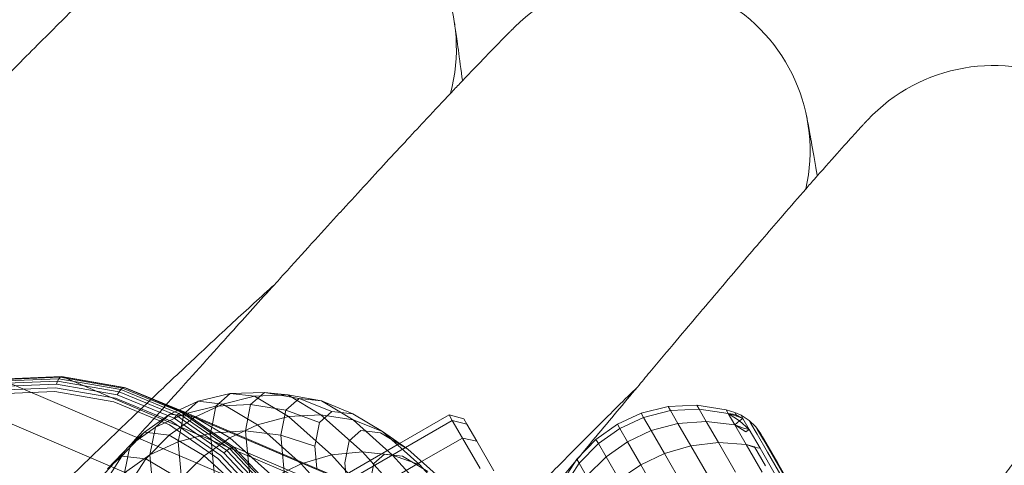
# Model space of a CAD drawing. Units: millimetres. Extents: x -999 to 578302, y -1327 to 596964.
# Drawn here: x 4963 to 5008, y 3256 to 3277 of the extents above; entities that cross this region are included whole.
import ezdxf

# ---------------------------------------------------------------- set-up
doc = ezdxf.new("R2010")
doc.units = ezdxf.units.MM
doc.layers.get('0').update_dxf_attribs({"color": 1, "lineweight": 0})
doc.layers.get('Defpoints').update_dxf_attribs({"lineweight": 0})
doc.layers.add('Контур', color=7, linetype='Continuous', lineweight=15)
doc.layers.add('Подписи', color=7, linetype='Continuous', lineweight=15)
doc.styles.add('GOST-2.304_Type-B_italic', font='GOST Common Italic.ttf')
doc.dimstyles.new('Мой размер', dxfattribs={"dimtxt": 150, "dimasz": 150, "dimexe": 0, "dimexo": 0.625, "dimgap": 50, "dimtad": 1, "dimtxsty": 'GOST-2.304_Type-B_italic', "dimblk": 'OBLIQUE', "dimcen": 2.5, "dimclrt": 256, "dimadec": 0, "dimazin": 0, "dimtfac": 1, "dimtmove": 0, "dimatfit": 3, "dimfxl": 1, "dimlwd": -1, "dimlwe": -1, "dimarcsym": 0})

# ---------------------------------------------------------------- blocks, each defined once
blk = doc.blocks.new('_Oblique')
at = {"color": 0, "linetype": 'ByBlock', "lineweight": -2}
blk.add_line((-0.5, -0.5), (0.5, 0.5), dxfattribs=at)
blk = doc.blocks.new('*D37')
at = {"layer": 'Defpoints', "color": 0, "ltscale": 600, "transparency": 16777216}
for p in [(5101.185, 3690.781), (7093.653, 338.694), (7093.653, 338.694)]:
    blk.add_point(p, dxfattribs=at)
at = {"layer": 'Подписи', "color": 0, "ltscale": 600, "transparency": 16777216}
for p, q in [((5101.723, 3691.1), (5101.185, 3690.781)), ((5101.185, 3690.781), (7093.653, 338.694)), ((7094.19, 339.013), (7093.653, 338.694))]:
    blk.add_line(p, q, dxfattribs=at)
at = {"layer": 'Подписи', "color": 0, "ltscale": 600, "transparency": 16777216, "xscale": 150, "yscale": 150, "zscale": 150}
for p, rotation in [((5101.185, 3690.781), 120.727085684553), ((7093.653, 338.694), 300.727085684553)]:
    blk.add_blockref('_Oblique', p, dxfattribs=dict(at, rotation=rotation))
at = {"layer": 'Подписи', "ltscale": 600, "transparency": 16777216, "insert": (6204.87, 2078.606), "char_height": 150, "attachment_point": 5, "rotation": 300.7271, "style": 'GOST-2.304_Type-B_italic'}
blk.add_mtext('3900', dxfattribs=at)

msp = doc.modelspace()

# ---------------------------------------------------------------- linework, layer by layer
at = {"layer": 'Контур'}
for p, q in [((4964.352, 3260.268), (4961.494, 3260.154)), ((4964.414, 3260.337), (4961.539, 3260.222)), ((4964.475, 3260.367), (4961.589, 3260.251)), ((4961.642, 3260.245), (4972.951, 3255.418)), ((4964.291, 3260.16), (4964.352, 3260.268)), ((4964.352, 3260.268), (4964.414, 3260.337)), ((4967.208, 3259.768), (4964.352, 3260.268)), ((4964.475, 3260.367), (4964.414, 3260.337)), ((4967.288, 3259.834), (4964.414, 3260.337)), ((4967.359, 3259.861), (4964.475, 3260.367)), ((4964.53, 3260.36), (4964.475, 3260.367)), ((4967.418, 3259.854), (4964.53, 3260.36)), ((4964.53, 3260.36), (4975.84, 3255.533)), ((4964.192, 3259.852), (4961.425, 3259.742)), ((4964.237, 3260.018), (4961.435, 3259.906)), ((4964.291, 3260.16), (4961.459, 3260.047)), ((4966.958, 3259.368), (4964.192, 3259.852)), ((4964.237, 3260.018), (4964.291, 3260.16)), ((4967.038, 3259.528), (4964.237, 3260.018)), ((4967.123, 3259.664), (4964.291, 3260.16)), ((4967.208, 3259.768), (4967.288, 3259.834)), ((4967.359, 3259.861), (4967.288, 3259.834)), ((4969.979, 3258.725), (4967.288, 3259.834)), ((4970.059, 3258.748), (4967.359, 3259.861)), ((4967.418, 3259.854), (4967.359, 3259.861)), ((4970.121, 3258.74), (4967.418, 3259.854)), ((4967.418, 3259.854), (4978.728, 3255.027)), ((4958.922, 3259.569), (4970.231, 3254.742)), ((4961.427, 3259.566), (4964.158, 3259.675)), ((4964.158, 3259.675), (4966.888, 3259.197)), ((4969.547, 3258.301), (4966.958, 3259.368)), ((4967.038, 3259.528), (4967.123, 3259.664)), ((4969.659, 3258.447), (4967.038, 3259.528)), ((4967.123, 3259.664), (4967.208, 3259.768)), ((4969.773, 3258.571), (4967.123, 3259.664)), ((4969.882, 3258.666), (4967.208, 3259.768)), ((4970.769, 3259.227), (4972.242, 3259.584)), ((4971.586, 3259), (4972.242, 3259.584)), ((4971.903, 3259.101), (4973.356, 3259.46)), ((4972.242, 3259.584), (4973.822, 3259.64)), ((4972.242, 3259.584), (4973.356, 3259.46)), ((4973.186, 3259.075), (4973.822, 3259.64)), ((4973.356, 3259.46), (4974.901, 3259.52)), ((4973.356, 3259.46), (4974.931, 3258.522)), ((4973.822, 3259.64), (4975.417, 3259.363)), ((4973.822, 3259.64), (4974.901, 3259.52)), ((4974.81, 3258.823), (4975.417, 3259.363)), ((4974.901, 3259.52), (4976.446, 3259.248)), ((4974.901, 3259.52), (4976.425, 3258.612)), ((4975.417, 3259.363), (4976.926, 3258.759)), ((4975.417, 3259.363), (4976.446, 3259.248)), ((4966.888, 3259.197), (4969.444, 3258.143)), ((4969.903, 3258.83), (4970.769, 3259.227)), ((4970.769, 3259.227), (4970.189, 3258.711)), ((4970.273, 3258.675), (4971.586, 3259)), ((4970.609, 3258.503), (4971.903, 3259.101)), ((4971.903, 3259.101), (4970.769, 3259.227)), ((4971.422, 3258.185), (4971.586, 3259)), ((4971.586, 3259), (4973.186, 3259.075)), ((4973.506, 3258.146), (4971.903, 3259.101)), ((4972.944, 3257.869), (4973.186, 3259.075)), ((4973.186, 3259.075), (4974.81, 3258.823)), ((4976.446, 3259.248), (4977.895, 3258.651)), ((4976.446, 3259.248), (4977.901, 3258.382)), ((4991.176, 3258.676), (4992.417, 3258.984)), ((4992.417, 3258.984), (4993.747, 3259.045)), ((4992.524, 3258.799), (4992.417, 3258.984)), ((4995.089, 3258.83), (4993.747, 3259.045)), ((4993.849, 3258.869), (4993.747, 3259.045)), ((4969.468, 3258.63), (4968.299, 3257.801)), ((4968.796, 3258.032), (4970.1, 3258.632)), ((4968.796, 3258.032), (4969.468, 3258.63)), ((4970.609, 3258.503), (4969.433, 3257.675)), ((4969.468, 3258.63), (4969.903, 3258.83)), ((4969.468, 3258.63), (4970.609, 3258.503)), ((4969.659, 3258.447), (4969.773, 3258.571)), ((4971.945, 3256.861), (4969.659, 3258.447)), ((4969.773, 3258.571), (4969.882, 3258.666)), ((4972.084, 3256.968), (4969.773, 3258.571)), ((4970.1, 3258.632), (4969.845, 3257.364)), ((4969.882, 3258.666), (4969.979, 3258.725)), ((4972.213, 3257.048), (4969.882, 3258.666)), ((4970.059, 3258.748), (4969.979, 3258.725)), ((4972.325, 3257.097), (4969.979, 3258.725)), ((4972.414, 3257.114), (4970.059, 3258.748)), ((4970.121, 3258.74), (4970.059, 3258.748)), ((4970.189, 3258.711), (4970.1, 3258.632)), ((4970.1, 3258.632), (4970.273, 3258.675)), ((4970.121, 3258.74), (4981.431, 3253.913)), ((4970.609, 3258.503), (4972.221, 3257.543)), ((4973.506, 3258.146), (4974.931, 3258.522)), ((4974.579, 3257.672), (4974.81, 3258.823)), ((4974.81, 3258.823), (4976.355, 3258.251)), ((4974.931, 3258.522), (4976.425, 3258.612)), ((4974.931, 3258.522), (4976.908, 3256.754)), ((4976.355, 3258.251), (4976.926, 3258.759)), ((4976.425, 3258.612), (4977.901, 3258.382)), ((4976.425, 3258.612), (4978.34, 3256.899)), ((4976.926, 3258.759), (4977.895, 3258.651)), ((4977.895, 3258.651), (4979.264, 3257.836)), ((4982.327, 3258.601), (4980.049, 3257.286)), ((4982.327, 3258.601), (4982.473, 3258.348)), ((4983.01, 3258.418), (4982.327, 3258.601)), ((4990.081, 3258.171), (4991.176, 3258.676)), ((4990.192, 3257.979), (4991.286, 3258.486)), ((4991.176, 3258.676), (4991.286, 3258.486)), ((4991.286, 3258.486), (4992.524, 3258.799)), ((4991.286, 3258.486), (4991.638, 3257.877)), ((4992.524, 3258.799), (4993.849, 3258.869)), ((4992.866, 3258.207), (4992.524, 3258.799)), ((4995.184, 3258.667), (4993.849, 3258.869)), ((4994.174, 3258.305), (4993.849, 3258.869)), ((4995.485, 3258.711), (4995.089, 3258.83)), ((4995.089, 3258.83), (4995.184, 3258.667)), ((4995.54, 3258.617), (4995.184, 3258.667)), ((4995.708, 3258.325), (4995.184, 3258.667)), ((4995.184, 3258.667), (4995.487, 3258.142)), ((4995.586, 3258.536), (4995.184, 3258.667)), ((4995.485, 3258.711), (4995.777, 3258.589)), ((4995.54, 3258.617), (4995.485, 3258.711)), ((4995.54, 3258.617), (4995.867, 3258.433)), ((4995.54, 3258.617), (4995.586, 3258.536)), ((4995.586, 3258.536), (4995.867, 3258.433)), ((4995.708, 3258.325), (4995.867, 3258.433)), ((4995.777, 3258.589), (4996.151, 3258.35)), ((4995.867, 3258.433), (4995.777, 3258.589)), ((4995.867, 3258.433), (4996.155, 3257.934)), ((4968.796, 3258.032), (4967.63, 3257.206)), ((4968.54, 3256.757), (4968.796, 3258.032)), ((4969.444, 3258.143), (4971.673, 3256.597)), ((4971.805, 3256.734), (4969.547, 3258.301)), ((4971.335, 3257.755), (4971.422, 3258.185)), ((4972.221, 3257.543), (4973.506, 3258.146)), ((4975.52, 3256.345), (4973.506, 3258.146)), ((4976.138, 3257.168), (4976.355, 3258.251)), ((4977.901, 3258.382), (4979.264, 3257.836)), ((4977.901, 3258.382), (4979.728, 3256.747)), ((4980.313, 3257.101), (4982.473, 3258.348)), ((4983.152, 3258.172), (4982.473, 3258.348)), ((4982.473, 3258.348), (4982.942, 3257.537)), ((4983.152, 3258.172), (4983.01, 3258.418)), ((4983.152, 3258.172), (4983.607, 3257.384)), ((4990.081, 3258.171), (4989.096, 3257.475)), ((4990.192, 3257.979), (4989.206, 3257.285)), ((4990.081, 3258.171), (4990.192, 3257.979)), ((4990.192, 3257.979), (4990.546, 3257.365)), ((4991.638, 3257.877), (4992.866, 3258.207)), ((4992.866, 3258.207), (4994.174, 3258.305)), ((4993.459, 3257.179), (4992.866, 3258.207)), ((4995.487, 3258.142), (4994.174, 3258.305)), ((4994.739, 3257.326), (4994.174, 3258.305)), ((4995.708, 3258.325), (4995.487, 3258.142)), ((4995.995, 3257.828), (4995.487, 3258.142)), ((4995.487, 3258.142), (4996.012, 3257.233)), ((4995.899, 3257.995), (4995.487, 3258.142)), ((4995.708, 3258.325), (4996.155, 3257.934)), ((4995.899, 3257.995), (4996.155, 3257.934)), ((4996.151, 3258.35), (4996.457, 3258.054)), ((4996.237, 3258.2), (4996.151, 3258.35)), ((4996.515, 3257.719), (4996.237, 3258.2)), ((4996.689, 3257.726), (4996.457, 3258.054)), ((4996.54, 3257.91), (4996.457, 3258.054)), ((4968.299, 3257.801), (4967.246, 3256.699)), ((4967.63, 3257.206), (4968.299, 3257.801)), ((4968.299, 3257.801), (4969.433, 3257.675)), ((4969.433, 3257.675), (4968.36, 3256.575)), ((4969.433, 3257.675), (4971.037, 3256.72)), ((4969.845, 3257.364), (4971.335, 3257.755)), ((4972.221, 3257.543), (4971.037, 3256.72)), ((4971.335, 3257.755), (4972.274, 3257.821)), ((4971.522, 3255.759), (4971.335, 3257.755)), ((4972.221, 3257.543), (4974.246, 3255.732)), ((4972.274, 3257.821), (4972.944, 3257.869)), ((4972.944, 3257.869), (4974.579, 3257.672)), ((4972.976, 3257.521), (4972.944, 3257.869)), ((4973.125, 3255.936), (4972.976, 3257.521)), ((4974.579, 3257.672), (4976.138, 3257.168)), ((4974.66, 3256.803), (4974.579, 3257.672)), ((4977.728, 3257.404), (4978.259, 3257.876)), ((4978.259, 3257.876), (4979.16, 3257.775)), ((4979.16, 3257.775), (4980.432, 3257.018)), ((4979.264, 3257.836), (4980.432, 3257.018)), ((4979.264, 3257.836), (4980.983, 3256.298)), ((4981.064, 3256.453), (4982.942, 3257.537)), ((4983.607, 3257.384), (4982.942, 3257.537)), ((4982.942, 3257.537), (4983.753, 3256.131)), ((4990.546, 3257.365), (4991.638, 3257.877)), ((4991.638, 3257.877), (4992.247, 3256.821)), ((4995.995, 3257.828), (4996.155, 3257.934)), ((4996.155, 3257.934), (4996.654, 3257.069)), ((4996.996, 3256.886), (4996.515, 3257.719)), ((4996.807, 3257.448), (4996.54, 3257.91)), ((4996.769, 3257.588), (4996.689, 3257.726)), ((4997.025, 3257.144), (4996.769, 3257.588)), ((4967.63, 3257.206), (4966.589, 3256.115)), ((4967.376, 3255.938), (4967.63, 3257.206)), ((4980.049, 3257.286), (4967.605, 3250.101)), ((4967.751, 3249.848), (4980.313, 3257.101)), ((4968.54, 3256.757), (4969.845, 3257.364)), ((4969.845, 3257.364), (4970.036, 3255.332)), ((4972.213, 3257.048), (4972.325, 3257.097)), ((4972.414, 3257.114), (4972.325, 3257.097)), ((4974.22, 3255.091), (4972.325, 3257.097)), ((4974.316, 3255.102), (4972.414, 3257.114)), ((4972.479, 3257.104), (4972.414, 3257.114)), ((4972.479, 3257.104), (4983.788, 3252.277)), ((4976.235, 3256.131), (4976.138, 3257.168)), ((4977.526, 3256.397), (4977.728, 3257.404)), ((4983.607, 3257.384), (4984.396, 3256.018)), ((4989.096, 3257.475), (4988.209, 3256.555)), ((4989.206, 3257.285), (4988.316, 3256.37)), ((4989.096, 3257.475), (4989.206, 3257.285)), ((4989.206, 3257.285), (4989.558, 3256.676)), ((4990.546, 3257.365), (4989.558, 3256.676)), ((4990.546, 3257.365), (4991.161, 3256.3)), ((4992.247, 3256.821), (4993.459, 3257.179)), ((4993.459, 3257.179), (4994.739, 3257.326)), ((4994.29, 3255.741), (4993.459, 3257.179)), ((4996.012, 3257.233), (4994.739, 3257.326)), ((4995.53, 3255.957), (4994.739, 3257.326)), ((4996.397, 3257.132), (4996.012, 3257.233)), ((4996.012, 3257.233), (4996.747, 3255.96)), ((4996.418, 3257.095), (4996.012, 3257.233)), ((4996.901, 3256.258), (4996.397, 3257.132)), ((4996.418, 3257.095), (4996.654, 3257.069)), ((4996.654, 3257.069), (4997.353, 3255.858)), ((4997.269, 3256.648), (4996.807, 3257.448)), ((4997.468, 3256.376), (4997.025, 3257.144)), ((4966.394, 3255.352), (4967.246, 3256.699)), ((4966.589, 3256.115), (4967.246, 3256.699)), ((4967.246, 3256.699), (4968.36, 3256.575)), ((4968.54, 3256.757), (4967.376, 3255.938)), ((4968.731, 3254.713), (4968.54, 3256.757)), ((4971.037, 3256.72), (4969.934, 3255.638)), ((4971.037, 3256.72), (4973.05, 3254.919)), ((4973.629, 3254.804), (4971.805, 3256.734)), ((4971.945, 3256.861), (4972.084, 3256.968)), ((4973.792, 3254.906), (4971.945, 3256.861)), ((4972.084, 3256.968), (4972.213, 3257.048)), ((4973.951, 3254.992), (4972.084, 3256.968)), ((4974.096, 3255.055), (4972.213, 3257.048)), ((4974.752, 3255.828), (4974.66, 3256.803)), ((4975.52, 3256.345), (4976.908, 3256.754)), ((4976.908, 3256.754), (4978.34, 3256.899)), ((4976.908, 3256.754), (4979.176, 3254.24)), ((4978.34, 3256.899), (4979.728, 3256.747)), ((4978.34, 3256.899), (4980.536, 3254.465)), ((4978.864, 3256.355), (4979.353, 3256.79)), ((4979.353, 3256.79), (4980.183, 3256.698)), ((4979.728, 3256.747), (4980.983, 3256.298)), ((4979.728, 3256.747), (4981.823, 3254.425)), ((4980.183, 3256.698), (4981.355, 3256)), ((4980.432, 3257.018), (4982.03, 3255.588)), ((4989.558, 3256.676), (4988.658, 3255.777)), ((4989.558, 3256.676), (4990.167, 3255.62)), ((4991.161, 3256.3), (4992.247, 3256.821)), ((4992.247, 3256.821), (4993.101, 3255.343)), ((4997.669, 3255.719), (4996.996, 3256.886)), ((4997.916, 3255.527), (4997.269, 3256.648)), ((4967.473, 3255.231), (4968.36, 3256.575)), ((4968.219, 3249.037), (4981.064, 3256.453)), ((4968.36, 3256.575), (4969.934, 3255.638)), ((4973.472, 3254.692), (4971.673, 3256.597)), ((4974.246, 3255.732), (4975.52, 3256.345)), ((4977.829, 3253.785), (4975.52, 3256.345)), ((4977.606, 3255.545), (4977.526, 3256.397)), ((4978.677, 3255.428), (4978.864, 3256.355)), ((4980.983, 3256.298), (4982.954, 3254.112)), ((4987.492, 3255.433), (4988.209, 3256.555)), ((4987.593, 3255.257), (4988.316, 3256.37)), ((4988.316, 3256.37), (4988.209, 3256.555)), ((4988.658, 3255.777), (4988.316, 3256.37)), ((4991.161, 3256.3), (4990.167, 3255.62)), ((4991.161, 3256.3), (4992.022, 3254.81)), ((4997.468, 3256.376), (4998.089, 3255.301))]:
    msp.add_line(p, q, dxfattribs=at)
for centre, start, end in [((4974.663, 3275.485), 345.0326, 132.2157), ((4990.959, 3270.774), 347.2826, 134.4621), ((5007.428, 3266.707), 349.5326, 136.716)]:
    msp.add_arc(centre, 8, start, end, dxfattribs=at)
for points, knots in [([(4969.288, 3281.41), (4969.286, 3281.408), (4969.288, 3281.41), (4969.288, 3281.41), (4969.288, 3281.41), (4969.287, 3281.41), (4969.287, 3281.41), (4969.287, 3281.409), (4969.287, 3281.409), (4969.286, 3281.409), (4969.286, 3281.408), (4969.284, 3281.407), (4969.284, 3281.406), (4969.28, 3281.403), (4969.278, 3281.401), (4969.271, 3281.394), (4969.264, 3281.389), (4969.243, 3281.369), (4969.225, 3281.353), (4969.197, 3281.327), (4969.192, 3281.322), (4969.183, 3281.314), (4969.179, 3281.311), (4969.173, 3281.305), (4969.169, 3281.302), (4969.159, 3281.292), (4969.151, 3281.285), (4969.129, 3281.265), (4969.113, 3281.25), (4969.064, 3281.204), (4969.028, 3281.171), (4968.908, 3281.06), (4968.813, 3280.971), (4968.487, 3280.664), (4968.213, 3280.405), (4967.567, 3279.786), (4967.154, 3279.385), (4966.739, 3278.985), (4966.689, 3278.935), (4966.501, 3278.753), (4966.363, 3278.618), (4965.829, 3278.094), (4965.456, 3277.729), (4964.448, 3276.732), (4963.801, 3276.088), (4962.42, 3274.706), (4961.644, 3273.921), (4960.897, 3273.169), (4960.881, 3273.153), (4960.488, 3272.755), (4960.102, 3272.364), (4959.265, 3271.514), (4958.815, 3271.056), (4958.156, 3270.384), (4957.96, 3270.185), (4957.056, 3269.26), (4956.366, 3268.554), (4954.774, 3266.922), (4953.858, 3265.978), (4952.9, 3264.994), (4952.834, 3264.926), (4952.4, 3264.479), (4952.029, 3264.097), (4951.032, 3263.07), (4950.411, 3262.43), (4948.772, 3260.74), (4947.744, 3259.679), (4945.677, 3257.547), (4944.637, 3256.476), (4942.554, 3254.333), (4941.51, 3253.26), (4939.788, 3251.495), (4939.112, 3250.804), (4938.013, 3249.68), (4937.588, 3249.246), (4937.164, 3248.814)], [0, 0, 0, 0, 0.003034, 0.003034, 0.006069, 0.006069, 0.011686, 0.011686, 0.02292, 0.02292, 0.045388, 0.045388, 0.090325, 0.090325, 0.180199, 0.180199, 0.359945, 0.359945, 0.719439, 0.719439, 0.805099, 0.805099, 0.85224, 0.85224, 0.900478, 0.900478, 0.995856, 0.995856, 1.182227, 1.182227, 1.537429, 1.537429, 2.247832, 2.247832, 3.64525, 3.64525, 5.001877, 5.001877, 5.150282, 5.150282, 5.595802, 5.595802, 6.664931, 6.664931, 8.193296, 8.193296, 9.703561, 9.703561, 9.734066, 9.734066, 10.467971, 10.467971, 11.28314, 11.28314, 11.633928, 11.633928, 12.821869, 12.821869, 14.247568, 14.247568, 14.347761, 14.347761, 14.921452, 14.921452, 15.860946, 15.860946, 17.359775, 17.359775, 18.842208, 18.842208, 20.309304, 20.309304, 21.252546, 21.252546, 21.847441, 21.847441, 21.847441, 21.847441]), ([(4982.944, 3274.001), (4982.936, 3274.064), (4982.929, 3274.114), (4982.851, 3274.715), (4982.788, 3275.18), (4982.684, 3275.93), (4982.644, 3276.211), (4982.586, 3276.601), (4982.582, 3276.622), (4982.564, 3276.738), (4982.561, 3276.76), (4982.561, 3276.761)], [29.440254, 29.440254, 29.440254, 29.440254, 29.559645, 29.559645, 30.74708, 30.74708, 31.908989, 31.908989, 32.989996, 32.989996, 33, 33, 33, 33]), ([(4985.356, 3276.484), (4985.354, 3276.482), (4985.356, 3276.484), (4985.355, 3276.483), (4985.355, 3276.483), (4985.355, 3276.483), (4985.355, 3276.483), (4985.355, 3276.483), (4985.355, 3276.483), (4985.354, 3276.482), (4985.354, 3276.482), (4985.353, 3276.481), (4985.352, 3276.48), (4985.349, 3276.477), (4985.347, 3276.476), (4985.341, 3276.469), (4985.336, 3276.464), (4985.319, 3276.447), (4985.304, 3276.433), (4985.278, 3276.406), (4985.268, 3276.397), (4985.245, 3276.374), (4985.232, 3276.361), (4985.204, 3276.334), (4985.19, 3276.319), (4985.142, 3276.272), (4985.107, 3276.236), (4984.992, 3276.12), (4984.901, 3276.028), (4984.589, 3275.712), (4984.328, 3275.444), (4983.707, 3274.801), (4983.305, 3274.379), (4982.908, 3273.964), (4982.864, 3273.917), (4982.684, 3273.728), (4982.547, 3273.584), (4982.035, 3273.04), (4981.681, 3272.665), (4980.72, 3271.637), (4980.1, 3270.969), (4978.769, 3269.529), (4978.018, 3268.707), (4977.302, 3267.927), (4977.293, 3267.918), (4976.917, 3267.506), (4976.539, 3267.091), (4975.736, 3266.21), (4975.312, 3265.743), (4974.681, 3265.046), (4974.485, 3264.831), (4973.619, 3263.872), (4972.964, 3263.148), (4971.439, 3261.455), (4970.551, 3260.467), (4969.633, 3259.446), (4969.579, 3259.386), (4969.163, 3258.922), (4968.798, 3258.516), (4967.843, 3257.451), (4967.256, 3256.797), (4965.694, 3255.054), (4964.709, 3253.954), (4962.727, 3251.743), (4961.73, 3250.632), (4959.733, 3248.408), (4958.732, 3247.295), (4957.071, 3245.453), (4956.414, 3244.726), (4955.351, 3243.55), (4954.943, 3243.1), (4954.536, 3242.652)], [0, 0, 0, 0, 0.003025, 0.003025, 0.006051, 0.006051, 0.011195, 0.011195, 0.021484, 0.021484, 0.042061, 0.042061, 0.083216, 0.083216, 0.165526, 0.165526, 0.330146, 0.330146, 0.659386, 0.659386, 0.824284, 0.824284, 1.015106, 1.015106, 1.200699, 1.200699, 1.571886, 1.571886, 2.296335, 2.296335, 3.721333, 3.721333, 5.125648, 5.125648, 5.263502, 5.263502, 5.734272, 5.734272, 6.815528, 6.815528, 8.381606, 8.381606, 9.943679, 9.943679, 9.96038, 9.96038, 10.72701, 10.72701, 11.547883, 11.547883, 11.921825, 11.921825, 13.124793, 13.124793, 14.600127, 14.600127, 14.688552, 14.688552, 15.290694, 15.290694, 16.239312, 16.239312, 17.77536, 17.77536, 19.294631, 19.294631, 20.798185, 20.798185, 21.778419, 21.778419, 22.387977, 22.387977, 22.387977, 22.387977]), ([(5001.605, 3272.192), (5001.604, 3272.191), (5001.604, 3272.192), (5001.604, 3272.192), (5001.604, 3272.192), (5001.604, 3272.191), (5001.604, 3272.191), (5001.604, 3272.191), (5001.604, 3272.191), (5001.604, 3272.191), (5001.604, 3272.191), (5001.603, 3272.19), (5001.603, 3272.19), (5001.601, 3272.188), (5001.601, 3272.188), (5001.598, 3272.185), (5001.596, 3272.182), (5001.589, 3272.175), (5001.583, 3272.169), (5001.564, 3272.149), (5001.548, 3272.131), (5001.522, 3272.104), (5001.517, 3272.098), (5001.505, 3272.085), (5001.498, 3272.078), (5001.486, 3272.065), (5001.48, 3272.058), (5001.46, 3272.036), (5001.445, 3272.021), (5001.4, 3271.972), (5001.366, 3271.935), (5001.255, 3271.814), (5001.168, 3271.719), (5000.869, 3271.391), (5000.619, 3271.113), (5000.024, 3270.446), (4999.639, 3270.009), (4999.258, 3269.579), (4999.216, 3269.53), (4999.044, 3269.335), (4998.912, 3269.184), (4998.422, 3268.621), (4998.084, 3268.233), (4997.164, 3267.169), (4996.571, 3266.477), (4995.298, 3264.985), (4994.578, 3264.134), (4993.893, 3263.326), (4993.886, 3263.318), (4993.526, 3262.891), (4993.164, 3262.461), (4992.397, 3261.549), (4991.992, 3261.067), (4991.388, 3260.346), (4991.201, 3260.122), (4990.373, 3259.13), (4989.747, 3258.382), (4988.29, 3256.631), (4987.441, 3255.607), (4986.564, 3254.551), (4986.513, 3254.49), (4986.115, 3254.01), (4985.766, 3253.589), (4984.853, 3252.487), (4984.294, 3251.811), (4982.802, 3250.009), (4981.861, 3248.872), (4979.967, 3246.585), (4979.015, 3245.436), (4977.106, 3243.135), (4976.15, 3241.984), (4974.562, 3240.077), (4973.933, 3239.324), (4972.915, 3238.105), (4972.526, 3237.64), (4972.137, 3237.176)], [0, 0, 0, 0, 0.003047, 0.003047, 0.003395, 0.003395, 0.006094, 0.006094, 0.011456, 0.011456, 0.022181, 0.022181, 0.043631, 0.043631, 0.08653, 0.08653, 0.172328, 0.172328, 0.343925, 0.343925, 0.687119, 0.687119, 0.784193, 0.784193, 0.87539, 0.87539, 0.964812, 0.964812, 1.143656, 1.143656, 1.497087, 1.497087, 2.186916, 2.186916, 3.543863, 3.543863, 4.883097, 4.883097, 5.013058, 5.013058, 5.462927, 5.462927, 6.491647, 6.491647, 7.983649, 7.983649, 9.47317, 9.47317, 9.487702, 9.487702, 10.219444, 10.219444, 11.000098, 11.000098, 11.357733, 11.357733, 12.502406, 12.502406, 13.909305, 13.909305, 13.99217, 13.99217, 14.567204, 14.567204, 15.469579, 15.469579, 16.932948, 16.932948, 18.380371, 18.380371, 19.812798, 19.812798, 20.747941, 20.747941, 21.328608, 21.328608, 21.328608, 21.328608]), ([(4999.292, 3269.617), (4999.28, 3269.685), (4999.271, 3269.739), (4999.168, 3270.34), (4999.088, 3270.8), (4998.955, 3271.542), (4998.904, 3271.819), (4998.832, 3272.204), (4998.827, 3272.223), (4998.805, 3272.336), (4998.801, 3272.359), (4998.801, 3272.359)], [29.440341, 29.440341, 29.440341, 29.440341, 29.570736, 29.570736, 30.757898, 30.757898, 31.919573, 31.919573, 32.99715, 32.99715, 33, 33, 33, 33]), ([(5018.009, 3268.541), (5018.008, 3268.54), (5018.009, 3268.541), (5018.009, 3268.541), (5018.009, 3268.541), (5018.009, 3268.541), (5018.009, 3268.541), (5018.009, 3268.54), (5018.008, 3268.54), (5018.008, 3268.539), (5018.007, 3268.539), (5018.006, 3268.538), (5018.005, 3268.537), (5018.003, 3268.534), (5018.001, 3268.531), (5017.994, 3268.524), (5017.989, 3268.517), (5017.97, 3268.496), (5017.954, 3268.477), (5017.929, 3268.448), (5017.924, 3268.443), (5017.916, 3268.433), (5017.913, 3268.43), (5017.907, 3268.423), (5017.904, 3268.419), (5017.895, 3268.409), (5017.889, 3268.401), (5017.869, 3268.378), (5017.855, 3268.362), (5017.812, 3268.312), (5017.781, 3268.275), (5017.676, 3268.151), (5017.593, 3268.053), (5017.308, 3267.714), (5017.07, 3267.428), (5016.501, 3266.739), (5016.132, 3266.284), (5015.769, 3265.84), (5015.731, 3265.793), (5015.567, 3265.591), (5015.439, 3265.433), (5014.972, 3264.852), (5014.651, 3264.452), (5013.777, 3263.357), (5013.211, 3262.643), (5011.996, 3261.1), (5011.307, 3260.216), (5010.655, 3259.384), (5010.651, 3259.379), (5010.308, 3258.939), (5009.96, 3258.491), (5009.23, 3257.55), (5008.848, 3257.056), (5008.273, 3256.312), (5008.091, 3256.077), (5007.302, 3255.053), (5006.711, 3254.285), (5005.323, 3252.479), (5004.511, 3251.418), (5003.677, 3250.329), (5003.632, 3250.27), (5003.253, 3249.776), (5002.917, 3249.336), (5002.049, 3248.199), (5001.52, 3247.507), (5000.104, 3245.653), (4999.208, 3244.48), (4997.406, 3242.12), (4996.5, 3240.935), (4994.683, 3238.561), (4993.772, 3237.373), (4992.256, 3235.4), (4991.653, 3234.617), (4990.681, 3233.355), (4990.31, 3232.875), (4989.939, 3232.396)], [0, 0, 0, 0, 0.003037, 0.003037, 0.006074, 0.006074, 0.011674, 0.011674, 0.022874, 0.022874, 0.045272, 0.045272, 0.09007, 0.09007, 0.179665, 0.179665, 0.358855, 0.358855, 0.717236, 0.717236, 0.805849, 0.805849, 0.852671, 0.852671, 0.900582, 0.900582, 0.995315, 0.995315, 1.180426, 1.180426, 1.533225, 1.533225, 2.238823, 2.238823, 3.626789, 3.626789, 5.006629, 5.006629, 5.133107, 5.133107, 5.601131, 5.601131, 6.649057, 6.649057, 8.178771, 8.178771, 9.712835, 9.712835, 9.720815, 9.720815, 10.477995, 10.477995, 11.271518, 11.271518, 11.645088, 11.645088, 12.811883, 12.811883, 14.261206, 14.261206, 14.339382, 14.339382, 14.935755, 14.935755, 15.854237, 15.854237, 17.354685, 17.354685, 18.83881, 18.83881, 20.30755, 20.30755, 21.272841, 21.272841, 21.868151, 21.868151, 21.868151, 21.868151]), ([(4974.28, 3264.603), (4973.974, 3264.327), (4973.66, 3264.041), (4972.71, 3263.173), (4972.048, 3262.562), (4970.775, 3261.376), (4970.159, 3260.794), (4969.429, 3260.108), (4969.295, 3259.981), (4968.896, 3259.602), (4968.627, 3259.346), (4967.836, 3258.591), (4967.321, 3258.098), (4965.968, 3256.795), (4965.119, 3255.971), (4963.375, 3254.266), (4962.479, 3253.385), (4960.646, 3251.572), (4959.709, 3250.64), (4957.796, 3248.726), (4956.821, 3247.747), (4955.711, 3246.626), (4955.582, 3246.496), (4954.583, 3245.484), (4953.718, 3244.608), (4952.821, 3243.696), (4952.796, 3243.671), (4951.777, 3242.631), (4950.783, 3241.62), (4948.756, 3239.545), (4947.726, 3238.489), (4945.666, 3236.371), (4944.636, 3235.31), (4942.581, 3233.193), (4941.558, 3232.137), (4940.457, 3231.002), (4940.36, 3230.902), (4939.361, 3229.872), (4938.444, 3228.926), (4937.432, 3227.883), (4937.305, 3227.752), (4936.339, 3226.758), (4935.48, 3225.874), (4933.709, 3224.054), (4932.789, 3223.111), (4931.007, 3221.289), (4930.146, 3220.411), (4929.208, 3219.459), (4929.089, 3219.338), (4928.304, 3218.544), (4927.604, 3217.836), (4926.225, 3216.449), (4925.531, 3215.754), (4924.708, 3214.937), (4924.524, 3214.754), (4923.94, 3214.178), (4923.515, 3213.757), (4922.613, 3212.873), (4922.146, 3212.419), (4921.339, 3211.642), (4920.998, 3211.317), (4920.45, 3210.799), (4920.242, 3210.605), (4919.99, 3210.371), (4919.923, 3210.311), (4919.902, 3210.291)], [6.041179, 6.041179, 6.041179, 6.041179, 6.605104, 6.605104, 7.690434, 7.690434, 8.59646, 8.59646, 8.785767, 8.785767, 9.173185, 9.173185, 9.889327, 9.889327, 11.003578, 11.003578, 12.130499, 12.130499, 13.269636, 13.269636, 14.422412, 14.422412, 14.575359, 14.575359, 15.589733, 15.589733, 15.618775, 15.618775, 16.771189, 16.771189, 17.966676, 17.966676, 19.177224, 19.177224, 20.400692, 20.400692, 20.517037, 20.517037, 21.63761, 21.63761, 21.795749, 21.795749, 22.886972, 22.886972, 24.146566, 24.146566, 25.417446, 25.417446, 25.595768, 25.595768, 26.697164, 26.697164, 27.977342, 27.977342, 28.337446, 28.337446, 29.247933, 29.247933, 30.506718, 30.506718, 31.755609, 31.755609, 32.994443, 32.994443, 34, 34, 34, 34]), ([(4991.004, 3259.886), (4990.711, 3259.6), (4990.41, 3259.304), (4989.497, 3258.401), (4988.86, 3257.765), (4987.632, 3256.528), (4987.037, 3255.92), (4986.335, 3255.206), (4986.209, 3255.076), (4985.825, 3254.682), (4985.564, 3254.414), (4984.803, 3253.627), (4984.311, 3253.118), (4983.013, 3251.766), (4982.197, 3250.909), (4980.521, 3249.138), (4979.661, 3248.223), (4977.901, 3246.339), (4977.001, 3245.371), (4975.165, 3243.384), (4974.23, 3242.367), (4973.162, 3241.2), (4973.034, 3241.061), (4972.076, 3240.011), (4971.249, 3239.106), (4970.388, 3238.159), (4970.361, 3238.129), (4969.384, 3237.05), (4968.434, 3236.005), (4966.493, 3233.856), (4965.506, 3232.76), (4963.53, 3230.563), (4962.542, 3229.462), (4960.573, 3227.266), (4959.591, 3226.171), (4958.532, 3224.989), (4958.436, 3224.882), (4957.479, 3223.814), (4956.602, 3222.836), (4955.632, 3221.754), (4955.507, 3221.615), (4954.58, 3220.583), (4953.761, 3219.67), (4952.065, 3217.785), (4951.183, 3216.806), (4949.473, 3214.915), (4948.647, 3214.004), (4947.744, 3213.013), (4947.627, 3212.884), (4946.873, 3212.06), (4946.205, 3211.327), (4944.884, 3209.889), (4944.216, 3209.168), (4943.424, 3208.315), (4943.246, 3208.124), (4942.684, 3207.524), (4942.278, 3207.09), (4941.412, 3206.172), (4940.963, 3205.7), (4940.186, 3204.89), (4939.858, 3204.552), (4939.33, 3204.012), (4939.13, 3203.809), (4938.885, 3203.565), (4938.821, 3203.501), (4938.8, 3203.48)], [6.040463, 6.040463, 6.040463, 6.040463, 6.600733, 6.600733, 7.686065, 7.686065, 8.595809, 8.595809, 8.781413, 8.781413, 9.172549, 9.172549, 9.884961, 9.884961, 10.999206, 10.999206, 12.12611, 12.12611, 13.265228, 13.265228, 14.41799, 14.41799, 14.57486, 14.57486, 15.585292, 15.585292, 15.618301, 15.618301, 16.766724, 16.766724, 17.962201, 17.962201, 19.172733, 19.172733, 20.396179, 20.396179, 20.516683, 20.516683, 21.633091, 21.633091, 21.795428, 21.795428, 22.882441, 22.882441, 24.142036, 24.142036, 25.412916, 25.412916, 25.595532, 25.595532, 26.692628, 26.692628, 27.972873, 27.972873, 28.337284, 28.337284, 29.243531, 29.243531, 30.502385, 30.502385, 31.751348, 31.751348, 32.990245, 32.990245, 34, 34, 34, 34])]:
    msp.add_open_spline(points, degree=3, knots=knots, dxfattribs=at)

# ---------------------------------------------------------------- dimensions: what is measured, and where the dimension line sits
at = {"layer": 'Подписи', "ltscale": 600}
dim = msp.add_aligned_dim(p1=(5101.185, 3690.781), p2=(7093.653, 338.694), distance=0, text='3900', dimstyle='Мой размер', dxfattribs=at)
dim.commit()
dim.dimension.update_dxf_attribs({"geometry": '*D37', "text_midpoint": (6204.87, 2078.606)})

doc.saveas('drawing.dxf')
